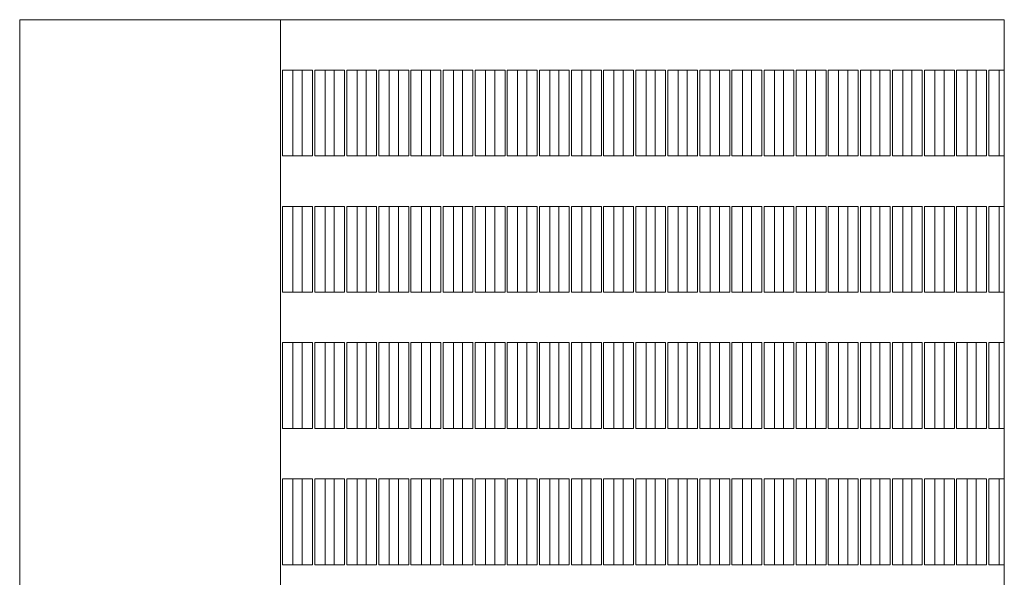
# Model space of a CAD drawing. Units: millimetres. Extents: x 3124 to 3736, y 1280 to 1572.
# Drawn here: x 3666 to 3667, y 1500 to 1500 of the extents above; entities that cross this region are included whole.
import ezdxf

# ---------------------------------------------------------------- set-up
doc = ezdxf.new("R2010")
doc.units = ezdxf.units.MM
for name, color, linetype, lineweight in [('ArchiCAD Windows_Pen_No__3', 30, 'Continuous', 18), ('ArchiCAD Windows_Pen_No__43', 30, 'Continuous', 18), ('ArchiCAD Windows_Pen_No__87', 251, 'Continuous', 20)]:
    doc.layers.add(name, color=color, linetype=linetype, lineweight=lineweight)

msp = doc.modelspace()

# ---------------------------------------------------------------- linework, layer by layer
at = {"layer": 'ArchiCAD Windows_Pen_No__3', "linetype": 'Continuous'}
for p, q in [((3666.63534, 1500.30034), (3666.63534, 1495.30034)), ((3666.65306, 1500.18916), (3666.65306, 1500.25916)), ((3666.65306, 1500.25916), (3666.66151, 1500.25916)), ((3666.66151, 1500.25916), (3666.66151, 1500.18916)), ((3666.67924, 1500.18916), (3666.67924, 1500.25916)), ((3666.67924, 1500.25916), (3666.68769, 1500.25916)), ((3666.68769, 1500.25916), (3666.68769, 1500.18916)), ((3666.70541, 1500.18916), (3666.70541, 1500.25916)), ((3666.70541, 1500.25916), (3666.71386, 1500.25916)), ((3666.71386, 1500.25916), (3666.71386, 1500.18916)), ((3666.73158, 1500.18916), (3666.73158, 1500.25916)), ((3666.73158, 1500.25916), (3666.74004, 1500.25916)), ((3666.74004, 1500.25916), (3666.74004, 1500.18916)), ((3666.75776, 1500.18916), (3666.75776, 1500.25916)), ((3666.75776, 1500.25916), (3666.76621, 1500.25916)), ((3666.76621, 1500.25916), (3666.76621, 1500.18916)), ((3666.78393, 1500.18916), (3666.78393, 1500.25916)), ((3666.78393, 1500.25916), (3666.79238, 1500.25916)), ((3666.79238, 1500.25916), (3666.79238, 1500.18916)), ((3666.81011, 1500.18916), (3666.81011, 1500.25916)), ((3666.81011, 1500.25916), (3666.81856, 1500.25916)), ((3666.81856, 1500.25916), (3666.81856, 1500.18916)), ((3666.83628, 1500.18916), (3666.83628, 1500.25916)), ((3666.83628, 1500.25916), (3666.84473, 1500.25916)), ((3666.84473, 1500.25916), (3666.84473, 1500.18916)), ((3666.86245, 1500.18916), (3666.86245, 1500.25916)), ((3666.86245, 1500.25916), (3666.87091, 1500.25916)), ((3666.87091, 1500.25916), (3666.87091, 1500.18916)), ((3666.88863, 1500.18916), (3666.88863, 1500.25916)), ((3666.88863, 1500.25916), (3666.89708, 1500.25916)), ((3666.89708, 1500.25916), (3666.89708, 1500.18916)), ((3666.9148, 1500.18916), (3666.9148, 1500.25916)), ((3666.9148, 1500.25916), (3666.92325, 1500.25916)), ((3666.92325, 1500.25916), (3666.92325, 1500.18916)), ((3666.94098, 1500.18916), (3666.94098, 1500.25916)), ((3666.94098, 1500.25916), (3666.94943, 1500.25916)), ((3666.94943, 1500.25916), (3666.94943, 1500.18916)), ((3666.96715, 1500.18916), (3666.96715, 1500.25916)), ((3666.96715, 1500.25916), (3666.9756, 1500.25916)), ((3666.9756, 1500.25916), (3666.9756, 1500.18916)), ((3666.99332, 1500.18916), (3666.99332, 1500.25916)), ((3666.99332, 1500.25916), (3667.00178, 1500.25916)), ((3667.00178, 1500.25916), (3667.00178, 1500.18916)), ((3667.0195, 1500.18916), (3667.0195, 1500.25916)), ((3667.0195, 1500.25916), (3667.02795, 1500.25916)), ((3667.02795, 1500.25916), (3667.02795, 1500.18916)), ((3667.04567, 1500.18916), (3667.04567, 1500.25916)), ((3667.05413, 1500.25916), (3667.05413, 1500.18916)), ((3667.07185, 1500.18916), (3667.07185, 1500.25916)), ((3667.0803, 1500.25916), (3667.0803, 1500.18916)), ((3667.09802, 1500.18916), (3667.09802, 1500.25916)), ((3667.10647, 1500.25916), (3667.10647, 1500.18916)), ((3667.1242, 1500.18916), (3667.1242, 1500.25916)), ((3667.13265, 1500.25916), (3667.13265, 1500.18916)), ((3667.15037, 1500.18916), (3667.15037, 1500.25916)), ((3667.15882, 1500.25916), (3667.15882, 1500.18916)), ((3667.17654, 1500.18916), (3667.17654, 1500.25916)), ((3667.185, 1500.25916), (3667.185, 1500.18916)), ((3667.20272, 1500.18916), (3667.20272, 1500.25916)), ((3667.21117, 1500.25916), (3667.21117, 1500.18916)), ((3666.66151, 1500.18916), (3666.65306, 1500.18916)), ((3666.68769, 1500.18916), (3666.67924, 1500.18916)), ((3666.71386, 1500.18916), (3666.70541, 1500.18916)), ((3666.74004, 1500.18916), (3666.73158, 1500.18916)), ((3666.76621, 1500.18916), (3666.75776, 1500.18916)), ((3666.79238, 1500.18916), (3666.78393, 1500.18916)), ((3666.81856, 1500.18916), (3666.81011, 1500.18916)), ((3666.84473, 1500.18916), (3666.83628, 1500.18916)), ((3666.87091, 1500.18916), (3666.86245, 1500.18916)), ((3666.89708, 1500.18916), (3666.88863, 1500.18916)), ((3666.92325, 1500.18916), (3666.9148, 1500.18916)), ((3666.94943, 1500.18916), (3666.94098, 1500.18916)), ((3666.9756, 1500.18916), (3666.96715, 1500.18916)), ((3667.00178, 1500.18916), (3666.99332, 1500.18916)), ((3667.02795, 1500.18916), (3667.0195, 1500.18916)), ((3666.65306, 1500.07798), (3666.65306, 1500.14798)), ((3666.65306, 1500.14798), (3666.66151, 1500.14798)), ((3666.66151, 1500.14798), (3666.66151, 1500.07798)), ((3666.67924, 1500.07798), (3666.67924, 1500.14798)), ((3666.67924, 1500.14798), (3666.68769, 1500.14798)), ((3666.68769, 1500.14798), (3666.68769, 1500.07798)), ((3666.70541, 1500.07798), (3666.70541, 1500.14798)), ((3666.70541, 1500.14798), (3666.71386, 1500.14798)), ((3666.71386, 1500.14798), (3666.71386, 1500.07798)), ((3666.73158, 1500.07798), (3666.73158, 1500.14798)), ((3666.73158, 1500.14798), (3666.74004, 1500.14798)), ((3666.74004, 1500.14798), (3666.74004, 1500.07798)), ((3666.75776, 1500.07798), (3666.75776, 1500.14798)), ((3666.75776, 1500.14798), (3666.76621, 1500.14798)), ((3666.76621, 1500.14798), (3666.76621, 1500.07798)), ((3666.78393, 1500.07798), (3666.78393, 1500.14798)), ((3666.78393, 1500.14798), (3666.79238, 1500.14798)), ((3666.79238, 1500.14798), (3666.79238, 1500.07798)), ((3666.81011, 1500.07798), (3666.81011, 1500.14798)), ((3666.81011, 1500.14798), (3666.81856, 1500.14798)), ((3666.81856, 1500.14798), (3666.81856, 1500.07798)), ((3666.83628, 1500.07798), (3666.83628, 1500.14798)), ((3666.83628, 1500.14798), (3666.84473, 1500.14798)), ((3666.84473, 1500.14798), (3666.84473, 1500.07798)), ((3666.86245, 1500.07798), (3666.86245, 1500.14798)), ((3666.86245, 1500.14798), (3666.87091, 1500.14798)), ((3666.87091, 1500.14798), (3666.87091, 1500.07798)), ((3666.88863, 1500.07798), (3666.88863, 1500.14798)), ((3666.88863, 1500.14798), (3666.89708, 1500.14798)), ((3666.89708, 1500.14798), (3666.89708, 1500.07798)), ((3666.9148, 1500.07798), (3666.9148, 1500.14798)), ((3666.9148, 1500.14798), (3666.92325, 1500.14798)), ((3666.92325, 1500.14798), (3666.92325, 1500.07798)), ((3666.94098, 1500.07798), (3666.94098, 1500.14798)), ((3666.94098, 1500.14798), (3666.94943, 1500.14798)), ((3666.94943, 1500.14798), (3666.94943, 1500.07798)), ((3666.96715, 1500.07798), (3666.96715, 1500.14798)), ((3666.96715, 1500.14798), (3666.9756, 1500.14798)), ((3666.9756, 1500.14798), (3666.9756, 1500.07798)), ((3666.99332, 1500.07798), (3666.99332, 1500.14798)), ((3666.99332, 1500.14798), (3667.00178, 1500.14798)), ((3667.00178, 1500.14798), (3667.00178, 1500.07798)), ((3667.0195, 1500.07798), (3667.0195, 1500.14798)), ((3667.0195, 1500.14798), (3667.02795, 1500.14798)), ((3667.02795, 1500.14798), (3667.02795, 1500.07798)), ((3667.04567, 1500.07798), (3667.04567, 1500.14798)), ((3667.05413, 1500.14798), (3667.05413, 1500.07798)), ((3667.07185, 1500.07798), (3667.07185, 1500.14798)), ((3667.0803, 1500.14798), (3667.0803, 1500.07798)), ((3667.09802, 1500.07798), (3667.09802, 1500.14798)), ((3667.10647, 1500.14798), (3667.10647, 1500.07798)), ((3667.1242, 1500.07798), (3667.1242, 1500.14798)), ((3667.13265, 1500.14798), (3667.13265, 1500.07798)), ((3667.15037, 1500.07798), (3667.15037, 1500.14798)), ((3667.15882, 1500.14798), (3667.15882, 1500.07798)), ((3667.17654, 1500.07798), (3667.17654, 1500.14798)), ((3667.185, 1500.14798), (3667.185, 1500.07798)), ((3667.20272, 1500.07798), (3667.20272, 1500.14798)), ((3667.21117, 1500.14798), (3667.21117, 1500.07798)), ((3666.66151, 1500.07798), (3666.65306, 1500.07798)), ((3666.68769, 1500.07798), (3666.67924, 1500.07798)), ((3666.71386, 1500.07798), (3666.70541, 1500.07798)), ((3666.74004, 1500.07798), (3666.73158, 1500.07798)), ((3666.76621, 1500.07798), (3666.75776, 1500.07798)), ((3666.79238, 1500.07798), (3666.78393, 1500.07798)), ((3666.81856, 1500.07798), (3666.81011, 1500.07798)), ((3666.84473, 1500.07798), (3666.83628, 1500.07798)), ((3666.87091, 1500.07798), (3666.86245, 1500.07798)), ((3666.89708, 1500.07798), (3666.88863, 1500.07798)), ((3666.92325, 1500.07798), (3666.9148, 1500.07798)), ((3666.94943, 1500.07798), (3666.94098, 1500.07798)), ((3666.9756, 1500.07798), (3666.96715, 1500.07798)), ((3667.00178, 1500.07798), (3666.99332, 1500.07798)), ((3667.02795, 1500.07798), (3667.0195, 1500.07798)), ((3666.65306, 1499.96681), (3666.65306, 1500.03681)), ((3666.65306, 1500.03681), (3666.66151, 1500.03681)), ((3666.66151, 1500.03681), (3666.66151, 1499.96681)), ((3666.67924, 1499.96681), (3666.67924, 1500.03681)), ((3666.67924, 1500.03681), (3666.68769, 1500.03681)), ((3666.68769, 1500.03681), (3666.68769, 1499.96681)), ((3666.70541, 1499.96681), (3666.70541, 1500.03681)), ((3666.70541, 1500.03681), (3666.71386, 1500.03681)), ((3666.71386, 1500.03681), (3666.71386, 1499.96681)), ((3666.73158, 1499.96681), (3666.73158, 1500.03681)), ((3666.73158, 1500.03681), (3666.74004, 1500.03681)), ((3666.74004, 1500.03681), (3666.74004, 1499.96681)), ((3666.75776, 1499.96681), (3666.75776, 1500.03681)), ((3666.75776, 1500.03681), (3666.76621, 1500.03681)), ((3666.76621, 1500.03681), (3666.76621, 1499.96681)), ((3666.78393, 1499.96681), (3666.78393, 1500.03681)), ((3666.78393, 1500.03681), (3666.79238, 1500.03681)), ((3666.79238, 1500.03681), (3666.79238, 1499.96681)), ((3666.81011, 1499.96681), (3666.81011, 1500.03681)), ((3666.81011, 1500.03681), (3666.81856, 1500.03681)), ((3666.81856, 1500.03681), (3666.81856, 1499.96681)), ((3666.83628, 1499.96681), (3666.83628, 1500.03681)), ((3666.83628, 1500.03681), (3666.84473, 1500.03681)), ((3666.84473, 1500.03681), (3666.84473, 1499.96681)), ((3666.86245, 1499.96681), (3666.86245, 1500.03681)), ((3666.86245, 1500.03681), (3666.87091, 1500.03681)), ((3666.87091, 1500.03681), (3666.87091, 1499.96681)), ((3666.88863, 1499.96681), (3666.88863, 1500.03681)), ((3666.88863, 1500.03681), (3666.89708, 1500.03681)), ((3666.89708, 1500.03681), (3666.89708, 1499.96681)), ((3666.9148, 1499.96681), (3666.9148, 1500.03681)), ((3666.9148, 1500.03681), (3666.92325, 1500.03681)), ((3666.92325, 1500.03681), (3666.92325, 1499.96681)), ((3666.94098, 1499.96681), (3666.94098, 1500.03681)), ((3666.94098, 1500.03681), (3666.94943, 1500.03681)), ((3666.94943, 1500.03681), (3666.94943, 1499.96681)), ((3666.96715, 1499.96681), (3666.96715, 1500.03681)), ((3666.96715, 1500.03681), (3666.9756, 1500.03681)), ((3666.9756, 1500.03681), (3666.9756, 1499.96681)), ((3666.99332, 1499.96681), (3666.99332, 1500.03681)), ((3666.99332, 1500.03681), (3667.00178, 1500.03681)), ((3667.00178, 1500.03681), (3667.00178, 1499.96681)), ((3667.0195, 1499.96681), (3667.0195, 1500.03681)), ((3667.0195, 1500.03681), (3667.02795, 1500.03681)), ((3667.02795, 1500.03681), (3667.02795, 1499.96681)), ((3667.04567, 1499.96681), (3667.04567, 1500.03681)), ((3667.05413, 1500.03681), (3667.05413, 1499.96681)), ((3667.07185, 1499.96681), (3667.07185, 1500.03681)), ((3667.0803, 1500.03681), (3667.0803, 1499.96681)), ((3667.09802, 1499.96681), (3667.09802, 1500.03681)), ((3667.10647, 1500.03681), (3667.10647, 1499.96681)), ((3667.1242, 1499.96681), (3667.1242, 1500.03681)), ((3667.13265, 1500.03681), (3667.13265, 1499.96681)), ((3667.15037, 1499.96681), (3667.15037, 1500.03681)), ((3667.15882, 1500.03681), (3667.15882, 1499.96681)), ((3667.17654, 1499.96681), (3667.17654, 1500.03681)), ((3667.185, 1500.03681), (3667.185, 1499.96681)), ((3667.20272, 1499.96681), (3667.20272, 1500.03681)), ((3667.21117, 1500.03681), (3667.21117, 1499.96681)), ((3666.66151, 1499.96681), (3666.65306, 1499.96681)), ((3666.68769, 1499.96681), (3666.67924, 1499.96681)), ((3666.71386, 1499.96681), (3666.70541, 1499.96681)), ((3666.74004, 1499.96681), (3666.73158, 1499.96681)), ((3666.76621, 1499.96681), (3666.75776, 1499.96681)), ((3666.79238, 1499.96681), (3666.78393, 1499.96681)), ((3666.81856, 1499.96681), (3666.81011, 1499.96681)), ((3666.84473, 1499.96681), (3666.83628, 1499.96681)), ((3666.87091, 1499.96681), (3666.86245, 1499.96681)), ((3666.89708, 1499.96681), (3666.88863, 1499.96681)), ((3666.92325, 1499.96681), (3666.9148, 1499.96681)), ((3666.94943, 1499.96681), (3666.94098, 1499.96681)), ((3666.9756, 1499.96681), (3666.96715, 1499.96681)), ((3667.00178, 1499.96681), (3666.99332, 1499.96681)), ((3667.02795, 1499.96681), (3667.0195, 1499.96681)), ((3666.65306, 1499.85563), (3666.65306, 1499.92563)), ((3666.65306, 1499.92563), (3666.66151, 1499.92563)), ((3666.66151, 1499.92563), (3666.66151, 1499.85563)), ((3666.67924, 1499.85563), (3666.67924, 1499.92563)), ((3666.67924, 1499.92563), (3666.68769, 1499.92563)), ((3666.68769, 1499.92563), (3666.68769, 1499.85563)), ((3666.70541, 1499.85563), (3666.70541, 1499.92563)), ((3666.70541, 1499.92563), (3666.71386, 1499.92563)), ((3666.71386, 1499.92563), (3666.71386, 1499.85563)), ((3666.73158, 1499.85563), (3666.73158, 1499.92563)), ((3666.73158, 1499.92563), (3666.74004, 1499.92563)), ((3666.74004, 1499.92563), (3666.74004, 1499.85563)), ((3666.75776, 1499.85563), (3666.75776, 1499.92563)), ((3666.75776, 1499.92563), (3666.76621, 1499.92563)), ((3666.76621, 1499.92563), (3666.76621, 1499.85563)), ((3666.78393, 1499.85563), (3666.78393, 1499.92563)), ((3666.78393, 1499.92563), (3666.79238, 1499.92563)), ((3666.79238, 1499.92563), (3666.79238, 1499.85563)), ((3666.81011, 1499.85563), (3666.81011, 1499.92563)), ((3666.81011, 1499.92563), (3666.81856, 1499.92563)), ((3666.81856, 1499.92563), (3666.81856, 1499.85563)), ((3666.83628, 1499.85563), (3666.83628, 1499.92563)), ((3666.83628, 1499.92563), (3666.84473, 1499.92563)), ((3666.84473, 1499.92563), (3666.84473, 1499.85563)), ((3666.86245, 1499.85563), (3666.86245, 1499.92563)), ((3666.86245, 1499.92563), (3666.87091, 1499.92563)), ((3666.87091, 1499.92563), (3666.87091, 1499.85563)), ((3666.88863, 1499.85563), (3666.88863, 1499.92563)), ((3666.88863, 1499.92563), (3666.89708, 1499.92563)), ((3666.89708, 1499.92563), (3666.89708, 1499.85563)), ((3666.9148, 1499.85563), (3666.9148, 1499.92563)), ((3666.9148, 1499.92563), (3666.92325, 1499.92563)), ((3666.92325, 1499.92563), (3666.92325, 1499.85563)), ((3666.94098, 1499.85563), (3666.94098, 1499.92563)), ((3666.94098, 1499.92563), (3666.94943, 1499.92563)), ((3666.94943, 1499.92563), (3666.94943, 1499.85563)), ((3666.96715, 1499.85563), (3666.96715, 1499.92563)), ((3666.96715, 1499.92563), (3666.9756, 1499.92563)), ((3666.9756, 1499.92563), (3666.9756, 1499.85563)), ((3666.99332, 1499.85563), (3666.99332, 1499.92563)), ((3666.99332, 1499.92563), (3667.00178, 1499.92563)), ((3667.00178, 1499.92563), (3667.00178, 1499.85563)), ((3667.0195, 1499.85563), (3667.0195, 1499.92563)), ((3667.0195, 1499.92563), (3667.02795, 1499.92563)), ((3667.02795, 1499.92563), (3667.02795, 1499.85563)), ((3667.04567, 1499.85563), (3667.04567, 1499.92563)), ((3667.05413, 1499.92563), (3667.05413, 1499.85563)), ((3667.07185, 1499.85563), (3667.07185, 1499.92563)), ((3667.0803, 1499.92563), (3667.0803, 1499.85563)), ((3667.09802, 1499.85563), (3667.09802, 1499.92563)), ((3667.10647, 1499.92563), (3667.10647, 1499.85563)), ((3667.1242, 1499.85563), (3667.1242, 1499.92563)), ((3667.13265, 1499.92563), (3667.13265, 1499.85563)), ((3667.15037, 1499.85563), (3667.15037, 1499.92563)), ((3667.15882, 1499.92563), (3667.15882, 1499.85563)), ((3667.17654, 1499.85563), (3667.17654, 1499.92563)), ((3667.185, 1499.92563), (3667.185, 1499.85563)), ((3667.20272, 1499.85563), (3667.20272, 1499.92563)), ((3667.21117, 1499.92563), (3667.21117, 1499.85563)), ((3666.66151, 1499.85563), (3666.65306, 1499.85563)), ((3666.68769, 1499.85563), (3666.67924, 1499.85563)), ((3666.71386, 1499.85563), (3666.70541, 1499.85563)), ((3666.74004, 1499.85563), (3666.73158, 1499.85563)), ((3666.76621, 1499.85563), (3666.75776, 1499.85563)), ((3666.79238, 1499.85563), (3666.78393, 1499.85563)), ((3666.81856, 1499.85563), (3666.81011, 1499.85563)), ((3666.84473, 1499.85563), (3666.83628, 1499.85563)), ((3666.87091, 1499.85563), (3666.86245, 1499.85563)), ((3666.89708, 1499.85563), (3666.88863, 1499.85563)), ((3666.92325, 1499.85563), (3666.9148, 1499.85563)), ((3666.94943, 1499.85563), (3666.94098, 1499.85563)), ((3666.9756, 1499.85563), (3666.96715, 1499.85563)), ((3667.00178, 1499.85563), (3666.99332, 1499.85563)), ((3667.02795, 1499.85563), (3667.0195, 1499.85563))]:
    msp.add_line(p, q, dxfattribs=at)
at = {"layer": 'ArchiCAD Windows_Pen_No__43', "linetype": 'Continuous'}
for p, q in [((3666.64562, 1500.25916), (3666.63717, 1500.25916)), ((3666.63717, 1500.25916), (3666.63717, 1500.18916)), ((3666.64562, 1500.18916), (3666.64562, 1500.25916)), ((3666.64562, 1500.25916), (3666.66151, 1500.25916)), ((3666.67179, 1500.25916), (3666.66334, 1500.25916)), ((3666.66334, 1500.25916), (3666.66334, 1500.18916)), ((3666.67179, 1500.18916), (3666.67179, 1500.25916)), ((3666.67179, 1500.25916), (3666.68769, 1500.25916)), ((3666.69797, 1500.25916), (3666.68952, 1500.25916)), ((3666.68952, 1500.25916), (3666.68952, 1500.18916)), ((3666.69797, 1500.18916), (3666.69797, 1500.25916)), ((3666.69797, 1500.25916), (3666.71386, 1500.25916)), ((3666.72414, 1500.25916), (3666.71569, 1500.25916)), ((3666.71569, 1500.25916), (3666.71569, 1500.18916)), ((3666.72414, 1500.18916), (3666.72414, 1500.25916)), ((3666.72414, 1500.25916), (3666.74004, 1500.25916)), ((3666.75032, 1500.25916), (3666.74186, 1500.25916)), ((3666.74186, 1500.25916), (3666.74186, 1500.18916)), ((3666.75032, 1500.18916), (3666.75032, 1500.25916)), ((3666.75032, 1500.25916), (3666.76621, 1500.25916)), ((3666.77649, 1500.25916), (3666.76804, 1500.25916)), ((3666.76804, 1500.25916), (3666.76804, 1500.18916)), ((3666.77649, 1500.18916), (3666.77649, 1500.25916)), ((3666.77649, 1500.25916), (3666.79238, 1500.25916)), ((3666.80266, 1500.25916), (3666.79421, 1500.25916)), ((3666.79421, 1500.25916), (3666.79421, 1500.18916)), ((3666.80266, 1500.18916), (3666.80266, 1500.25916)), ((3666.80266, 1500.25916), (3666.81856, 1500.25916)), ((3666.82884, 1500.25916), (3666.82039, 1500.25916)), ((3666.82039, 1500.25916), (3666.82039, 1500.18916)), ((3666.82884, 1500.18916), (3666.82884, 1500.25916)), ((3666.82884, 1500.25916), (3666.84473, 1500.25916)), ((3666.85501, 1500.25916), (3666.84656, 1500.25916)), ((3666.84656, 1500.25916), (3666.84656, 1500.18916)), ((3666.85501, 1500.18916), (3666.85501, 1500.25916)), ((3666.85501, 1500.25916), (3666.87091, 1500.25916)), ((3666.88119, 1500.25916), (3666.87273, 1500.25916)), ((3666.87273, 1500.25916), (3666.87273, 1500.18916)), ((3666.88119, 1500.18916), (3666.88119, 1500.25916)), ((3666.88119, 1500.25916), (3666.89708, 1500.25916)), ((3666.90736, 1500.25916), (3666.89891, 1500.25916)), ((3666.89891, 1500.25916), (3666.89891, 1500.18916)), ((3666.90736, 1500.18916), (3666.90736, 1500.25916)), ((3666.90736, 1500.25916), (3666.92325, 1500.25916)), ((3666.93353, 1500.25916), (3666.92508, 1500.25916)), ((3666.92508, 1500.25916), (3666.92508, 1500.18916)), ((3666.93353, 1500.18916), (3666.93353, 1500.25916)), ((3666.93353, 1500.25916), (3666.94943, 1500.25916)), ((3666.95971, 1500.25916), (3666.95126, 1500.25916)), ((3666.95126, 1500.25916), (3666.95126, 1500.18916)), ((3666.95971, 1500.18916), (3666.95971, 1500.25916)), ((3666.95971, 1500.25916), (3666.9756, 1500.25916)), ((3666.98588, 1500.25916), (3666.97743, 1500.25916)), ((3666.97743, 1500.25916), (3666.97743, 1500.18916)), ((3666.98588, 1500.18916), (3666.98588, 1500.25916)), ((3666.98588, 1500.25916), (3667.00178, 1500.25916)), ((3667.01206, 1500.25916), (3667.0036, 1500.25916)), ((3667.0036, 1500.25916), (3667.0036, 1500.18916)), ((3667.01206, 1500.18916), (3667.01206, 1500.25916)), ((3667.01206, 1500.25916), (3667.02795, 1500.25916)), ((3667.03823, 1500.25916), (3667.02978, 1500.25916)), ((3667.02978, 1500.25916), (3667.02978, 1500.18916)), ((3667.03823, 1500.18916), (3667.03823, 1500.25916)), ((3667.03823, 1500.25916), (3667.05413, 1500.25916)), ((3667.06441, 1500.25916), (3667.05595, 1500.25916)), ((3667.05595, 1500.25916), (3667.05595, 1500.18916)), ((3667.06441, 1500.18916), (3667.06441, 1500.25916)), ((3667.06441, 1500.25916), (3667.0803, 1500.25916)), ((3667.09058, 1500.25916), (3667.08213, 1500.25916)), ((3667.08213, 1500.25916), (3667.08213, 1500.18916)), ((3667.09058, 1500.18916), (3667.09058, 1500.25916)), ((3667.09058, 1500.25916), (3667.10647, 1500.25916)), ((3667.11675, 1500.25916), (3667.1083, 1500.25916)), ((3667.1083, 1500.25916), (3667.1083, 1500.18916)), ((3667.11675, 1500.18916), (3667.11675, 1500.25916)), ((3667.11675, 1500.25916), (3667.13265, 1500.25916)), ((3667.14293, 1500.25916), (3667.13448, 1500.25916)), ((3667.13448, 1500.25916), (3667.13448, 1500.18916)), ((3667.14293, 1500.18916), (3667.14293, 1500.25916)), ((3667.14293, 1500.25916), (3667.15882, 1500.25916)), ((3667.1691, 1500.25916), (3667.16065, 1500.25916)), ((3667.16065, 1500.25916), (3667.16065, 1500.18916)), ((3667.1691, 1500.18916), (3667.1691, 1500.25916)), ((3667.1691, 1500.25916), (3667.185, 1500.25916)), ((3667.19528, 1500.25916), (3667.18682, 1500.25916)), ((3667.18682, 1500.25916), (3667.18682, 1500.18916)), ((3667.19528, 1500.18916), (3667.19528, 1500.25916)), ((3667.19528, 1500.25916), (3667.21117, 1500.25916)), ((3667.22145, 1500.25916), (3667.213, 1500.25916)), ((3667.213, 1500.25916), (3667.213, 1500.18916)), ((3667.22145, 1500.18916), (3667.22145, 1500.25916)), ((3667.22145, 1500.25916), (3667.2257, 1500.25916)), ((3666.63717, 1500.18916), (3666.64562, 1500.18916)), ((3666.64562, 1500.18916), (3666.66151, 1500.18916)), ((3666.66334, 1500.18916), (3666.67179, 1500.18916)), ((3666.67179, 1500.18916), (3666.68769, 1500.18916)), ((3666.68952, 1500.18916), (3666.69797, 1500.18916)), ((3666.69797, 1500.18916), (3666.71386, 1500.18916)), ((3666.71569, 1500.18916), (3666.72414, 1500.18916)), ((3666.72414, 1500.18916), (3666.74004, 1500.18916)), ((3666.74186, 1500.18916), (3666.75032, 1500.18916)), ((3666.75032, 1500.18916), (3666.76621, 1500.18916)), ((3666.76804, 1500.18916), (3666.77649, 1500.18916)), ((3666.77649, 1500.18916), (3666.79238, 1500.18916)), ((3666.79421, 1500.18916), (3666.80266, 1500.18916)), ((3666.80266, 1500.18916), (3666.81856, 1500.18916)), ((3666.82039, 1500.18916), (3666.82884, 1500.18916)), ((3666.82884, 1500.18916), (3666.84473, 1500.18916)), ((3666.84656, 1500.18916), (3666.85501, 1500.18916)), ((3666.85501, 1500.18916), (3666.87091, 1500.18916)), ((3666.87273, 1500.18916), (3666.88119, 1500.18916)), ((3666.88119, 1500.18916), (3666.89708, 1500.18916)), ((3666.89891, 1500.18916), (3666.90736, 1500.18916)), ((3666.90736, 1500.18916), (3666.9233, 1500.18916)), ((3666.92508, 1500.18916), (3666.93353, 1500.18916)), ((3666.93353, 1500.18916), (3666.94947, 1500.18916)), ((3666.95126, 1500.18916), (3666.95971, 1500.18916)), ((3666.95971, 1500.18916), (3666.97565, 1500.18916)), ((3666.97743, 1500.18916), (3666.98588, 1500.18916)), ((3666.98588, 1500.18916), (3667.00182, 1500.18916)), ((3667.0036, 1500.18916), (3667.01206, 1500.18916)), ((3667.01206, 1500.18916), (3667.02799, 1500.18916)), ((3667.02978, 1500.18916), (3667.03823, 1500.18916)), ((3667.03823, 1500.18916), (3667.05417, 1500.18916)), ((3667.05595, 1500.18916), (3667.06441, 1500.18916)), ((3667.06441, 1500.18916), (3667.08034, 1500.18916)), ((3667.08213, 1500.18916), (3667.09058, 1500.18916)), ((3667.09058, 1500.18916), (3667.10652, 1500.18916)), ((3667.1083, 1500.18916), (3667.11675, 1500.18916)), ((3667.11675, 1500.18916), (3667.13269, 1500.18916)), ((3667.13448, 1500.18916), (3667.14293, 1500.18916)), ((3667.14293, 1500.18916), (3667.15886, 1500.18916)), ((3667.16065, 1500.18916), (3667.1691, 1500.18916)), ((3667.1691, 1500.18916), (3667.18504, 1500.18916)), ((3667.18682, 1500.18916), (3667.19528, 1500.18916)), ((3667.19528, 1500.18916), (3667.21121, 1500.18916)), ((3667.213, 1500.18916), (3667.22145, 1500.18916)), ((3667.22145, 1500.18916), (3667.2257, 1500.18916)), ((3666.64562, 1500.14798), (3666.63717, 1500.14798)), ((3666.63717, 1500.14798), (3666.63717, 1500.07798)), ((3666.64562, 1500.07798), (3666.64562, 1500.14798)), ((3666.64562, 1500.14798), (3666.66151, 1500.14798)), ((3666.67179, 1500.14798), (3666.66334, 1500.14798)), ((3666.66334, 1500.14798), (3666.66334, 1500.07798)), ((3666.67179, 1500.07798), (3666.67179, 1500.14798)), ((3666.67179, 1500.14798), (3666.68769, 1500.14798)), ((3666.69797, 1500.14798), (3666.68952, 1500.14798)), ((3666.68952, 1500.14798), (3666.68952, 1500.07798)), ((3666.69797, 1500.07798), (3666.69797, 1500.14798)), ((3666.69797, 1500.14798), (3666.71386, 1500.14798)), ((3666.72414, 1500.14798), (3666.71569, 1500.14798)), ((3666.71569, 1500.14798), (3666.71569, 1500.07798)), ((3666.72414, 1500.07798), (3666.72414, 1500.14798)), ((3666.72414, 1500.14798), (3666.74004, 1500.14798)), ((3666.75032, 1500.14798), (3666.74186, 1500.14798)), ((3666.74186, 1500.14798), (3666.74186, 1500.07798)), ((3666.75032, 1500.07798), (3666.75032, 1500.14798)), ((3666.75032, 1500.14798), (3666.76621, 1500.14798)), ((3666.77649, 1500.14798), (3666.76804, 1500.14798)), ((3666.76804, 1500.14798), (3666.76804, 1500.07798)), ((3666.77649, 1500.07798), (3666.77649, 1500.14798)), ((3666.77649, 1500.14798), (3666.79238, 1500.14798)), ((3666.80266, 1500.14798), (3666.79421, 1500.14798)), ((3666.79421, 1500.14798), (3666.79421, 1500.07798)), ((3666.80266, 1500.07798), (3666.80266, 1500.14798)), ((3666.80266, 1500.14798), (3666.81856, 1500.14798)), ((3666.82884, 1500.14798), (3666.82039, 1500.14798)), ((3666.82039, 1500.14798), (3666.82039, 1500.07798)), ((3666.82884, 1500.07798), (3666.82884, 1500.14798)), ((3666.82884, 1500.14798), (3666.84473, 1500.14798)), ((3666.85501, 1500.14798), (3666.84656, 1500.14798)), ((3666.84656, 1500.14798), (3666.84656, 1500.07798)), ((3666.85501, 1500.07798), (3666.85501, 1500.14798)), ((3666.85501, 1500.14798), (3666.87091, 1500.14798)), ((3666.88119, 1500.14798), (3666.87273, 1500.14798)), ((3666.87273, 1500.14798), (3666.87273, 1500.07798)), ((3666.88119, 1500.07798), (3666.88119, 1500.14798)), ((3666.88119, 1500.14798), (3666.89712, 1500.14798)), ((3666.90736, 1500.14798), (3666.89891, 1500.14798)), ((3666.89891, 1500.14798), (3666.89891, 1500.07798)), ((3666.90736, 1500.07798), (3666.90736, 1500.14798)), ((3666.90736, 1500.14798), (3666.9233, 1500.14798)), ((3666.93353, 1500.14798), (3666.92508, 1500.14798)), ((3666.92508, 1500.14798), (3666.92508, 1500.07798)), ((3666.93353, 1500.07798), (3666.93353, 1500.14798)), ((3666.93353, 1500.14798), (3666.94947, 1500.14798)), ((3666.95971, 1500.14798), (3666.95126, 1500.14798)), ((3666.95126, 1500.14798), (3666.95126, 1500.07798)), ((3666.95971, 1500.07798), (3666.95971, 1500.14798)), ((3666.95971, 1500.14798), (3666.97565, 1500.14798)), ((3666.98588, 1500.14798), (3666.97743, 1500.14798)), ((3666.97743, 1500.14798), (3666.97743, 1500.07798)), ((3666.98588, 1500.07798), (3666.98588, 1500.14798)), ((3666.98588, 1500.14798), (3667.00182, 1500.14798)), ((3667.01206, 1500.14798), (3667.0036, 1500.14798)), ((3667.0036, 1500.14798), (3667.0036, 1500.07798)), ((3667.01206, 1500.07798), (3667.01206, 1500.14798)), ((3667.01206, 1500.14798), (3667.02799, 1500.14798)), ((3667.03823, 1500.14798), (3667.02978, 1500.14798)), ((3667.02978, 1500.14798), (3667.02978, 1500.07798)), ((3667.03823, 1500.07798), (3667.03823, 1500.14798)), ((3667.03823, 1500.14798), (3667.05417, 1500.14798)), ((3667.06441, 1500.14798), (3667.05595, 1500.14798)), ((3667.05595, 1500.14798), (3667.05595, 1500.07798)), ((3667.06441, 1500.07798), (3667.06441, 1500.14798)), ((3667.06441, 1500.14798), (3667.08034, 1500.14798)), ((3667.09058, 1500.14798), (3667.08213, 1500.14798)), ((3667.08213, 1500.14798), (3667.08213, 1500.07798)), ((3667.09058, 1500.07798), (3667.09058, 1500.14798)), ((3667.09058, 1500.14798), (3667.10652, 1500.14798)), ((3667.11675, 1500.14798), (3667.1083, 1500.14798)), ((3667.1083, 1500.14798), (3667.1083, 1500.07798)), ((3667.11675, 1500.07798), (3667.11675, 1500.14798)), ((3667.11675, 1500.14798), (3667.13269, 1500.14798)), ((3667.14293, 1500.14798), (3667.13448, 1500.14798)), ((3667.13448, 1500.14798), (3667.13448, 1500.07798)), ((3667.14293, 1500.07798), (3667.14293, 1500.14798)), ((3667.14293, 1500.14798), (3667.15886, 1500.14798)), ((3667.1691, 1500.14798), (3667.16065, 1500.14798)), ((3667.16065, 1500.14798), (3667.16065, 1500.07798)), ((3667.1691, 1500.07798), (3667.1691, 1500.14798)), ((3667.1691, 1500.14798), (3667.18504, 1500.14798)), ((3667.19528, 1500.14798), (3667.18682, 1500.14798)), ((3667.18682, 1500.14798), (3667.18682, 1500.07798)), ((3667.19528, 1500.07798), (3667.19528, 1500.14798)), ((3667.19528, 1500.14798), (3667.21121, 1500.14798)), ((3667.22145, 1500.14798), (3667.213, 1500.14798)), ((3667.213, 1500.14798), (3667.213, 1500.07798)), ((3667.22145, 1500.07798), (3667.22145, 1500.14798)), ((3667.22145, 1500.14798), (3667.2257, 1500.14798)), ((3666.63717, 1500.07798), (3666.64562, 1500.07798)), ((3666.64562, 1500.07798), (3666.66151, 1500.07798)), ((3666.66334, 1500.07798), (3666.67179, 1500.07798)), ((3666.67179, 1500.07798), (3666.68769, 1500.07798)), ((3666.68952, 1500.07798), (3666.69797, 1500.07798)), ((3666.69797, 1500.07798), (3666.71386, 1500.07798)), ((3666.71569, 1500.07798), (3666.72414, 1500.07798)), ((3666.72414, 1500.07798), (3666.74004, 1500.07798)), ((3666.74186, 1500.07798), (3666.75032, 1500.07798)), ((3666.75032, 1500.07798), (3666.76621, 1500.07798)), ((3666.76804, 1500.07798), (3666.77649, 1500.07798)), ((3666.77649, 1500.07798), (3666.79238, 1500.07798)), ((3666.79421, 1500.07798), (3666.80266, 1500.07798)), ((3666.80266, 1500.07798), (3666.81856, 1500.07798)), ((3666.82039, 1500.07798), (3666.82884, 1500.07798)), ((3666.82884, 1500.07798), (3666.84473, 1500.07798)), ((3666.84656, 1500.07798), (3666.85501, 1500.07798)), ((3666.85501, 1500.07798), (3666.87091, 1500.07798)), ((3666.87273, 1500.07798), (3666.88119, 1500.07798)), ((3666.88119, 1500.07798), (3666.89708, 1500.07798)), ((3666.89891, 1500.07798), (3666.90736, 1500.07798)), ((3666.90736, 1500.07798), (3666.92325, 1500.07798)), ((3666.92508, 1500.07798), (3666.93353, 1500.07798)), ((3666.93353, 1500.07798), (3666.94943, 1500.07798)), ((3666.95126, 1500.07798), (3666.95971, 1500.07798)), ((3666.95971, 1500.07798), (3666.9756, 1500.07798)), ((3666.97743, 1500.07798), (3666.98588, 1500.07798)), ((3666.98588, 1500.07798), (3667.00178, 1500.07798)), ((3667.0036, 1500.07798), (3667.01206, 1500.07798)), ((3667.01206, 1500.07798), (3667.02795, 1500.07798)), ((3667.02978, 1500.07798), (3667.03823, 1500.07798)), ((3667.03823, 1500.07798), (3667.05413, 1500.07798)), ((3667.05595, 1500.07798), (3667.06441, 1500.07798)), ((3667.06441, 1500.07798), (3667.0803, 1500.07798)), ((3667.08213, 1500.07798), (3667.09058, 1500.07798)), ((3667.09058, 1500.07798), (3667.10647, 1500.07798)), ((3667.1083, 1500.07798), (3667.11675, 1500.07798)), ((3667.11675, 1500.07798), (3667.13265, 1500.07798)), ((3667.13448, 1500.07798), (3667.14293, 1500.07798)), ((3667.14293, 1500.07798), (3667.15882, 1500.07798)), ((3667.16065, 1500.07798), (3667.1691, 1500.07798)), ((3667.1691, 1500.07798), (3667.185, 1500.07798)), ((3667.18682, 1500.07798), (3667.19528, 1500.07798)), ((3667.19528, 1500.07798), (3667.21117, 1500.07798)), ((3667.213, 1500.07798), (3667.22145, 1500.07798)), ((3667.22145, 1500.07798), (3667.2257, 1500.07798)), ((3666.64562, 1500.03681), (3666.63717, 1500.03681)), ((3666.63717, 1500.03681), (3666.63717, 1499.96681)), ((3666.64562, 1499.96681), (3666.64562, 1500.03681)), ((3666.64562, 1500.03681), (3666.66156, 1500.03681)), ((3666.67179, 1500.03681), (3666.66334, 1500.03681)), ((3666.66334, 1500.03681), (3666.66334, 1499.96681)), ((3666.67179, 1499.96681), (3666.67179, 1500.03681)), ((3666.67179, 1500.03681), (3666.68773, 1500.03681)), ((3666.69797, 1500.03681), (3666.68952, 1500.03681)), ((3666.68952, 1500.03681), (3666.68952, 1499.96681)), ((3666.69797, 1499.96681), (3666.69797, 1500.03681)), ((3666.69797, 1500.03681), (3666.7139, 1500.03681)), ((3666.72414, 1500.03681), (3666.71569, 1500.03681)), ((3666.71569, 1500.03681), (3666.71569, 1499.96681)), ((3666.72414, 1499.96681), (3666.72414, 1500.03681)), ((3666.72414, 1500.03681), (3666.74008, 1500.03681)), ((3666.75032, 1500.03681), (3666.74186, 1500.03681)), ((3666.74186, 1500.03681), (3666.74186, 1499.96681)), ((3666.75032, 1499.96681), (3666.75032, 1500.03681)), ((3666.75032, 1500.03681), (3666.76625, 1500.03681)), ((3666.77649, 1500.03681), (3666.76804, 1500.03681)), ((3666.76804, 1500.03681), (3666.76804, 1499.96681)), ((3666.77649, 1499.96681), (3666.77649, 1500.03681)), ((3666.77649, 1500.03681), (3666.79243, 1500.03681)), ((3666.80266, 1500.03681), (3666.79421, 1500.03681)), ((3666.79421, 1500.03681), (3666.79421, 1499.96681)), ((3666.80266, 1499.96681), (3666.80266, 1500.03681)), ((3666.80266, 1500.03681), (3666.8186, 1500.03681)), ((3666.82884, 1500.03681), (3666.82039, 1500.03681)), ((3666.82039, 1500.03681), (3666.82039, 1499.96681)), ((3666.82884, 1499.96681), (3666.82884, 1500.03681)), ((3666.82884, 1500.03681), (3666.84478, 1500.03681)), ((3666.85501, 1500.03681), (3666.84656, 1500.03681)), ((3666.84656, 1500.03681), (3666.84656, 1499.96681)), ((3666.85501, 1499.96681), (3666.85501, 1500.03681)), ((3666.85501, 1500.03681), (3666.87095, 1500.03681)), ((3666.88119, 1500.03681), (3666.87273, 1500.03681)), ((3666.87273, 1500.03681), (3666.87273, 1499.96681)), ((3666.88119, 1499.96681), (3666.88119, 1500.03681)), ((3666.88119, 1500.03681), (3666.89712, 1500.03681)), ((3666.90736, 1500.03681), (3666.89891, 1500.03681)), ((3666.89891, 1500.03681), (3666.89891, 1499.96681)), ((3666.90736, 1499.96681), (3666.90736, 1500.03681)), ((3666.90736, 1500.03681), (3666.9233, 1500.03681)), ((3666.93353, 1500.03681), (3666.92508, 1500.03681)), ((3666.92508, 1500.03681), (3666.92508, 1499.96681)), ((3666.93353, 1499.96681), (3666.93353, 1500.03681)), ((3666.93353, 1500.03681), (3666.94943, 1500.03681)), ((3666.95971, 1500.03681), (3666.95126, 1500.03681)), ((3666.95126, 1500.03681), (3666.95126, 1499.96681)), ((3666.95971, 1499.96681), (3666.95971, 1500.03681)), ((3666.95971, 1500.03681), (3666.97565, 1500.03681)), ((3666.98588, 1500.03681), (3666.97743, 1500.03681)), ((3666.97743, 1500.03681), (3666.97743, 1499.96681)), ((3666.98588, 1499.96681), (3666.98588, 1500.03681)), ((3666.98588, 1500.03681), (3667.00182, 1500.03681)), ((3667.01206, 1500.03681), (3667.0036, 1500.03681)), ((3667.0036, 1500.03681), (3667.0036, 1499.96681)), ((3667.01206, 1499.96681), (3667.01206, 1500.03681)), ((3667.01206, 1500.03681), (3667.02795, 1500.03681)), ((3667.03823, 1500.03681), (3667.02978, 1500.03681)), ((3667.02978, 1500.03681), (3667.02978, 1499.96681)), ((3667.03823, 1499.96681), (3667.03823, 1500.03681)), ((3667.03823, 1500.03681), (3667.05413, 1500.03681)), ((3667.06441, 1500.03681), (3667.05595, 1500.03681)), ((3667.05595, 1500.03681), (3667.05595, 1499.96681)), ((3667.06441, 1499.96681), (3667.06441, 1500.03681)), ((3667.06441, 1500.03681), (3667.0803, 1500.03681)), ((3667.09058, 1500.03681), (3667.08213, 1500.03681)), ((3667.08213, 1500.03681), (3667.08213, 1499.96681)), ((3667.09058, 1499.96681), (3667.09058, 1500.03681)), ((3667.09058, 1500.03681), (3667.10652, 1500.03681)), ((3667.11675, 1500.03681), (3667.1083, 1500.03681)), ((3667.1083, 1500.03681), (3667.1083, 1499.96681)), ((3667.11675, 1499.96681), (3667.11675, 1500.03681)), ((3667.11675, 1500.03681), (3667.13269, 1500.03681)), ((3667.14293, 1500.03681), (3667.13448, 1500.03681)), ((3667.13448, 1500.03681), (3667.13448, 1499.96681)), ((3667.14293, 1499.96681), (3667.14293, 1500.03681)), ((3667.14293, 1500.03681), (3667.15882, 1500.03681)), ((3667.1691, 1500.03681), (3667.16065, 1500.03681)), ((3667.16065, 1500.03681), (3667.16065, 1499.96681)), ((3667.1691, 1499.96681), (3667.1691, 1500.03681)), ((3667.1691, 1500.03681), (3667.185, 1500.03681)), ((3667.19528, 1500.03681), (3667.18682, 1500.03681)), ((3667.18682, 1500.03681), (3667.18682, 1499.96681)), ((3667.19528, 1499.96681), (3667.19528, 1500.03681)), ((3667.19528, 1500.03681), (3667.21121, 1500.03681)), ((3667.22145, 1500.03681), (3667.213, 1500.03681)), ((3667.213, 1500.03681), (3667.213, 1499.96681)), ((3667.22145, 1499.96681), (3667.22145, 1500.03681)), ((3667.22145, 1500.03681), (3667.2257, 1500.03681)), ((3666.63717, 1499.96681), (3666.64562, 1499.96681)), ((3666.64562, 1499.96681), (3666.66156, 1499.96681)), ((3666.66334, 1499.96681), (3666.67179, 1499.96681)), ((3666.67179, 1499.96681), (3666.68773, 1499.96681)), ((3666.68952, 1499.96681), (3666.69797, 1499.96681)), ((3666.69797, 1499.96681), (3666.7139, 1499.96681)), ((3666.71569, 1499.96681), (3666.72414, 1499.96681)), ((3666.72414, 1499.96681), (3666.74008, 1499.96681)), ((3666.74186, 1499.96681), (3666.75032, 1499.96681)), ((3666.75032, 1499.96681), (3666.76625, 1499.96681)), ((3666.76804, 1499.96681), (3666.77649, 1499.96681)), ((3666.77649, 1499.96681), (3666.79243, 1499.96681)), ((3666.79421, 1499.96681), (3666.80266, 1499.96681)), ((3666.80266, 1499.96681), (3666.8186, 1499.96681)), ((3666.82039, 1499.96681), (3666.82884, 1499.96681)), ((3666.82884, 1499.96681), (3666.84473, 1499.96681)), ((3666.84656, 1499.96681), (3666.85501, 1499.96681)), ((3666.85501, 1499.96681), (3666.87095, 1499.96681)), ((3666.87273, 1499.96681), (3666.88119, 1499.96681)), ((3666.88119, 1499.96681), (3666.89712, 1499.96681)), ((3666.89891, 1499.96681), (3666.90736, 1499.96681)), ((3666.90736, 1499.96681), (3666.9233, 1499.96681)), ((3666.92508, 1499.96681), (3666.93353, 1499.96681)), ((3666.93353, 1499.96681), (3666.94943, 1499.96681)), ((3666.95126, 1499.96681), (3666.95971, 1499.96681)), ((3666.95971, 1499.96681), (3666.9756, 1499.96681)), ((3666.97743, 1499.96681), (3666.98588, 1499.96681)), ((3666.98588, 1499.96681), (3667.00178, 1499.96681)), ((3667.0036, 1499.96681), (3667.01206, 1499.96681)), ((3667.01206, 1499.96681), (3667.02795, 1499.96681)), ((3667.02978, 1499.96681), (3667.03823, 1499.96681)), ((3667.03823, 1499.96681), (3667.05413, 1499.96681)), ((3667.05595, 1499.96681), (3667.06441, 1499.96681)), ((3667.06441, 1499.96681), (3667.0803, 1499.96681)), ((3667.08213, 1499.96681), (3667.09058, 1499.96681)), ((3667.09058, 1499.96681), (3667.10652, 1499.96681)), ((3667.1083, 1499.96681), (3667.11675, 1499.96681)), ((3667.11675, 1499.96681), (3667.13269, 1499.96681)), ((3667.13448, 1499.96681), (3667.14293, 1499.96681)), ((3667.14293, 1499.96681), (3667.15882, 1499.96681)), ((3667.16065, 1499.96681), (3667.1691, 1499.96681)), ((3667.1691, 1499.96681), (3667.185, 1499.96681)), ((3667.18682, 1499.96681), (3667.19528, 1499.96681)), ((3667.19528, 1499.96681), (3667.21117, 1499.96681)), ((3667.213, 1499.96681), (3667.22145, 1499.96681)), ((3667.22145, 1499.96681), (3667.2257, 1499.96681)), ((3666.64562, 1499.92563), (3666.63717, 1499.92563)), ((3666.63717, 1499.92563), (3666.63717, 1499.85563)), ((3666.64562, 1499.85563), (3666.64562, 1499.92563)), ((3666.64562, 1499.92563), (3666.66151, 1499.92563)), ((3666.67179, 1499.92563), (3666.66334, 1499.92563)), ((3666.66334, 1499.92563), (3666.66334, 1499.85563)), ((3666.67179, 1499.85563), (3666.67179, 1499.92563)), ((3666.67179, 1499.92563), (3666.68769, 1499.92563)), ((3666.69797, 1499.92563), (3666.68952, 1499.92563)), ((3666.68952, 1499.92563), (3666.68952, 1499.85563)), ((3666.69797, 1499.85563), (3666.69797, 1499.92563)), ((3666.69797, 1499.92563), (3666.71386, 1499.92563)), ((3666.72414, 1499.92563), (3666.71569, 1499.92563)), ((3666.71569, 1499.92563), (3666.71569, 1499.85563)), ((3666.72414, 1499.85563), (3666.72414, 1499.92563)), ((3666.72414, 1499.92563), (3666.74004, 1499.92563)), ((3666.75032, 1499.92563), (3666.74186, 1499.92563)), ((3666.74186, 1499.92563), (3666.74186, 1499.85563)), ((3666.75032, 1499.85563), (3666.75032, 1499.92563)), ((3666.75032, 1499.92563), (3666.76621, 1499.92563)), ((3666.77649, 1499.92563), (3666.76804, 1499.92563)), ((3666.76804, 1499.92563), (3666.76804, 1499.85563)), ((3666.77649, 1499.85563), (3666.77649, 1499.92563)), ((3666.77649, 1499.92563), (3666.79243, 1499.92563)), ((3666.80266, 1499.92563), (3666.79421, 1499.92563)), ((3666.79421, 1499.92563), (3666.79421, 1499.85563)), ((3666.80266, 1499.85563), (3666.80266, 1499.92563)), ((3666.80266, 1499.92563), (3666.8186, 1499.92563)), ((3666.82884, 1499.92563), (3666.82039, 1499.92563)), ((3666.82039, 1499.92563), (3666.82039, 1499.85563)), ((3666.82884, 1499.85563), (3666.82884, 1499.92563)), ((3666.82884, 1499.92563), (3666.84478, 1499.92563)), ((3666.85501, 1499.92563), (3666.84656, 1499.92563)), ((3666.84656, 1499.92563), (3666.84656, 1499.85563)), ((3666.85501, 1499.85563), (3666.85501, 1499.92563)), ((3666.85501, 1499.92563), (3666.87095, 1499.92563)), ((3666.88119, 1499.92563), (3666.87273, 1499.92563)), ((3666.87273, 1499.92563), (3666.87273, 1499.85563)), ((3666.88119, 1499.85563), (3666.88119, 1499.92563)), ((3666.88119, 1499.92563), (3666.89712, 1499.92563)), ((3666.90736, 1499.92563), (3666.89891, 1499.92563)), ((3666.89891, 1499.92563), (3666.89891, 1499.85563)), ((3666.90736, 1499.85563), (3666.90736, 1499.92563)), ((3666.90736, 1499.92563), (3666.9233, 1499.92563)), ((3666.93353, 1499.92563), (3666.92508, 1499.92563)), ((3666.92508, 1499.92563), (3666.92508, 1499.85563)), ((3666.93353, 1499.85563), (3666.93353, 1499.92563)), ((3666.93353, 1499.92563), (3666.94947, 1499.92563)), ((3666.95971, 1499.92563), (3666.95126, 1499.92563)), ((3666.95126, 1499.92563), (3666.95126, 1499.85563)), ((3666.95971, 1499.85563), (3666.95971, 1499.92563)), ((3666.95971, 1499.92563), (3666.97565, 1499.92563)), ((3666.98588, 1499.92563), (3666.97743, 1499.92563)), ((3666.97743, 1499.92563), (3666.97743, 1499.85563)), ((3666.98588, 1499.85563), (3666.98588, 1499.92563)), ((3666.98588, 1499.92563), (3667.00182, 1499.92563)), ((3667.01206, 1499.92563), (3667.0036, 1499.92563)), ((3667.0036, 1499.92563), (3667.0036, 1499.85563)), ((3667.01206, 1499.85563), (3667.01206, 1499.92563)), ((3667.01206, 1499.92563), (3667.02795, 1499.92563)), ((3667.03823, 1499.92563), (3667.02978, 1499.92563)), ((3667.02978, 1499.92563), (3667.02978, 1499.85563)), ((3667.03823, 1499.85563), (3667.03823, 1499.92563)), ((3667.03823, 1499.92563), (3667.05413, 1499.92563)), ((3667.06441, 1499.92563), (3667.05595, 1499.92563)), ((3667.05595, 1499.92563), (3667.05595, 1499.85563)), ((3667.06441, 1499.85563), (3667.06441, 1499.92563)), ((3667.06441, 1499.92563), (3667.0803, 1499.92563)), ((3667.09058, 1499.92563), (3667.08213, 1499.92563)), ((3667.08213, 1499.92563), (3667.08213, 1499.85563)), ((3667.09058, 1499.85563), (3667.09058, 1499.92563)), ((3667.09058, 1499.92563), (3667.10652, 1499.92563)), ((3667.11675, 1499.92563), (3667.1083, 1499.92563)), ((3667.1083, 1499.92563), (3667.1083, 1499.85563)), ((3667.11675, 1499.85563), (3667.11675, 1499.92563)), ((3667.11675, 1499.92563), (3667.13269, 1499.92563)), ((3667.14293, 1499.92563), (3667.13448, 1499.92563)), ((3667.13448, 1499.92563), (3667.13448, 1499.85563)), ((3667.14293, 1499.85563), (3667.14293, 1499.92563)), ((3667.14293, 1499.92563), (3667.15882, 1499.92563)), ((3667.1691, 1499.92563), (3667.16065, 1499.92563)), ((3667.16065, 1499.92563), (3667.16065, 1499.85563)), ((3667.1691, 1499.85563), (3667.1691, 1499.92563)), ((3667.1691, 1499.92563), (3667.185, 1499.92563)), ((3667.19528, 1499.92563), (3667.18682, 1499.92563)), ((3667.18682, 1499.92563), (3667.18682, 1499.85563)), ((3667.19528, 1499.85563), (3667.19528, 1499.92563)), ((3667.19528, 1499.92563), (3667.21117, 1499.92563)), ((3667.22145, 1499.92563), (3667.213, 1499.92563)), ((3667.213, 1499.92563), (3667.213, 1499.85563)), ((3667.22145, 1499.85563), (3667.22145, 1499.92563)), ((3667.22145, 1499.92563), (3667.2257, 1499.92563)), ((3666.63717, 1499.85563), (3666.64562, 1499.85563)), ((3666.64562, 1499.85563), (3666.66151, 1499.85563)), ((3666.66334, 1499.85563), (3666.67179, 1499.85563)), ((3666.67179, 1499.85563), (3666.68769, 1499.85563)), ((3666.68952, 1499.85563), (3666.69797, 1499.85563)), ((3666.69797, 1499.85563), (3666.71386, 1499.85563)), ((3666.71569, 1499.85563), (3666.72414, 1499.85563)), ((3666.72414, 1499.85563), (3666.74004, 1499.85563)), ((3666.74186, 1499.85563), (3666.75032, 1499.85563)), ((3666.75032, 1499.85563), (3666.76621, 1499.85563)), ((3666.76804, 1499.85563), (3666.77649, 1499.85563)), ((3666.77649, 1499.85563), (3666.79238, 1499.85563)), ((3666.79421, 1499.85563), (3666.80266, 1499.85563)), ((3666.80266, 1499.85563), (3666.81856, 1499.85563)), ((3666.82039, 1499.85563), (3666.82884, 1499.85563)), ((3666.82884, 1499.85563), (3666.84473, 1499.85563)), ((3666.84656, 1499.85563), (3666.85501, 1499.85563)), ((3666.85501, 1499.85563), (3666.87091, 1499.85563)), ((3666.87273, 1499.85563), (3666.88119, 1499.85563)), ((3666.88119, 1499.85563), (3666.89708, 1499.85563)), ((3666.89891, 1499.85563), (3666.90736, 1499.85563)), ((3666.90736, 1499.85563), (3666.92325, 1499.85563)), ((3666.92508, 1499.85563), (3666.93353, 1499.85563)), ((3666.93353, 1499.85563), (3666.94943, 1499.85563)), ((3666.95126, 1499.85563), (3666.95971, 1499.85563)), ((3666.95971, 1499.85563), (3666.9756, 1499.85563)), ((3666.97743, 1499.85563), (3666.98588, 1499.85563)), ((3666.98588, 1499.85563), (3667.00178, 1499.85563)), ((3667.0036, 1499.85563), (3667.01206, 1499.85563)), ((3667.01206, 1499.85563), (3667.02795, 1499.85563)), ((3667.02978, 1499.85563), (3667.03823, 1499.85563)), ((3667.03823, 1499.85563), (3667.05413, 1499.85563)), ((3667.05595, 1499.85563), (3667.06441, 1499.85563)), ((3667.06441, 1499.85563), (3667.0803, 1499.85563)), ((3667.08213, 1499.85563), (3667.09058, 1499.85563)), ((3667.09058, 1499.85563), (3667.10647, 1499.85563)), ((3667.1083, 1499.85563), (3667.11675, 1499.85563)), ((3667.11675, 1499.85563), (3667.13265, 1499.85563)), ((3667.13448, 1499.85563), (3667.14293, 1499.85563)), ((3667.14293, 1499.85563), (3667.15882, 1499.85563)), ((3667.16065, 1499.85563), (3667.1691, 1499.85563)), ((3667.1691, 1499.85563), (3667.185, 1499.85563)), ((3667.18682, 1499.85563), (3667.19528, 1499.85563)), ((3667.19528, 1499.85563), (3667.21117, 1499.85563)), ((3667.213, 1499.85563), (3667.22145, 1499.85563)), ((3667.22145, 1499.85563), (3667.2257, 1499.85563))]:
    msp.add_line(p, q, dxfattribs=at)
at = {"layer": 'ArchiCAD Windows_Pen_No__87', "linetype": 'Continuous'}
for p, q in [((3666.42275, 1495.30034), (3666.42275, 1500.30034)), ((3666.42275, 1500.30034), (3667.2257, 1500.30034)), ((3667.2257, 1500.30034), (3667.2257, 1495.30034))]:
    msp.add_line(p, q, dxfattribs=at)

doc.saveas('drawing.dxf')
